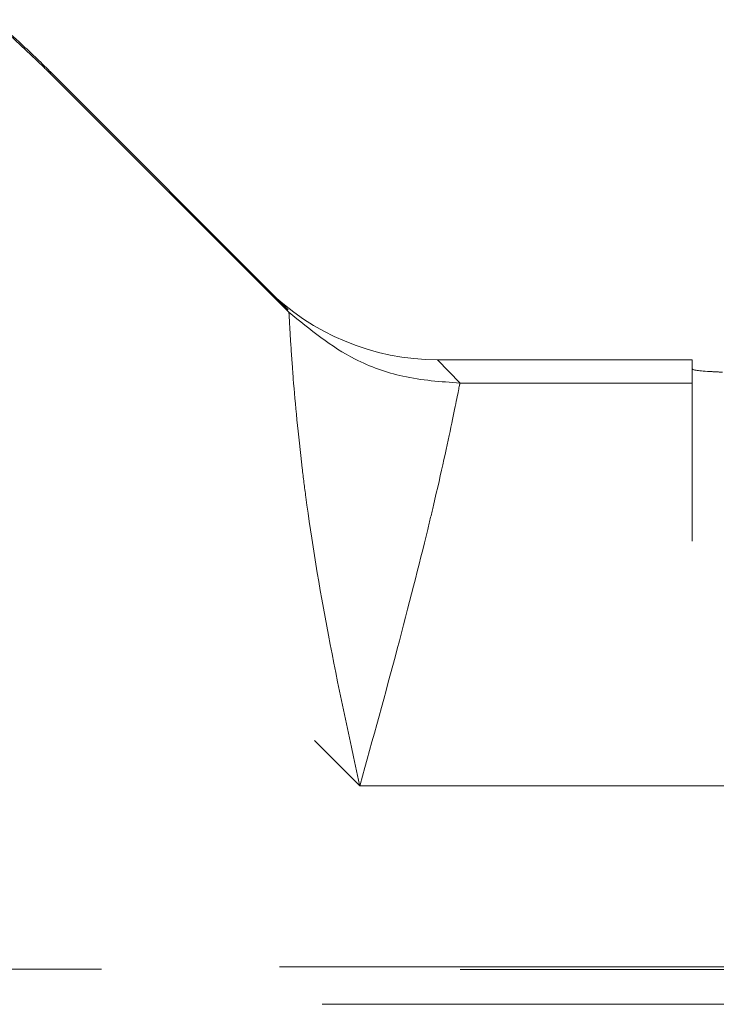
# Model space of a CAD drawing. Units: millimetres. Extents: x 0 to 250, y -250 to 0.
# Drawn here: x 168 to 170, y -118 to -115 of the extents above; entities that cross this region are included whole.
import ezdxf

# ---------------------------------------------------------------- set-up
doc = ezdxf.new("R2010")
doc.units = ezdxf.units.MM
doc.header["$MEASUREMENT"] = 0
for name, pattern in [('AI-Linetype-1190', [2.082873, 1.041436, -1.041436]), ('AI-Linetype-1207', [2.082873, 1.041436, -1.041436]), ('AI-Linetype-1208', [2.082873, 1.041436, -1.041436]), ('AI-Linetype-1229', [2.082873, 1.041436, -1.041436]), ('AI-Linetype-1254', [2.082873, 1.041436, -1.041436]), ('AI-Linetype-1255', [2.082873, 1.041436, -1.041436]), ('AI-Linetype-1256', [2.082873, 1.041436, -1.041436]), ('AI-Linetype-1314', [2.082873, 1.041436, -1.041436]), ('AI-Linetype-1318', [2.082873, 1.041436, -1.041436]), ('AI-Linetype-1388', [2.082873, 1.041436, -1.041436]), ('AI-Linetype-1391', [2.082873, 1.041436, -1.041436]), ('AI-Linetype-1392', [2.082873, 1.041436, -1.041436]), ('AI-Linetype-1393', [2.082873, 1.041436, -1.041436]), ('AI-Linetype-1418', [2.082873, 1.041436, -1.041436]), ('AI-Linetype-1440', [2.082873, 1.041436, -1.041436]), ('AI-Linetype-1461', [2.082873, 1.041436, -1.041436]), ('AI-Linetype-1463', [2.082873, 1.041436, -1.041436]), ('AI-Linetype-1464', [2.082873, 1.041436, -1.041436]), ('AI-Linetype-1465', [2.082873, 1.041436, -1.041436]), ('AI-Linetype-1466', [2.082873, 1.041436, -1.041436]), ('AI-Linetype-1467', [2.082873, 1.041436, -1.041436]), ('AI-Linetype-35', [2.082873, 1.041436, -1.041436]), ('AI-Linetype-47', [2.082873, 1.041436, -1.041436]), ('AI-Linetype-770', [2.082873, 1.041436, -1.041436])]:
    doc.linetypes.add(name, pattern=pattern)
doc.layers.add('Layer 1', color=7, linetype='Continuous', lineweight=0)

msp = doc.modelspace()

# ---------------------------------------------------------------- linework, layer by layer
at = {"layer": 'Layer 1', "linetype": 'AI-Linetype-1463'}
msp.add_line((167.5019, -115.5421), (169.0737, -117.1139), dxfattribs=at)
at = {"layer": 'Layer 1', "linetype": 'AI-Linetype-1229'}
msp.add_line((168.4004, -115.56), (168.9181, -116.0778), dxfattribs=at)
at = {"layer": 'Layer 1', "linetype": 'AI-Linetype-1318'}
msp.add_line((168.4004, -115.56), (168.4004, -115.564), dxfattribs=at)
at = {"layer": 'Layer 1', "linetype": 'AI-Linetype-1464'}
msp.add_line((168.4004, -115.564), (168.9195, -116.083), dxfattribs=at)
at = {"layer": 'Layer 1', "linetype": 'AI-Linetype-770'}
msp.add_line((168.8709, -116.0323), (168.8865, -116.0474), dxfattribs=at)
at = {"layer": 'Layer 1', "linetype": 'AI-Linetype-1256'}
msp.add_line((168.9194, -116.083), (168.8709, -116.0323), dxfattribs=at)
at = {"layer": 'Layer 1', "linetype": 'AI-Linetype-1208'}
msp.add_line((169.7969, -116.1864), (169.2429, -116.1864), dxfattribs=at)
at = {"layer": 'Layer 1', "linetype": 'AI-Linetype-1254'}
msp.add_line((169.2429, -116.1864), (169.2916, -116.2372), dxfattribs=at)
at = {"layer": 'Layer 1', "linetype": 'AI-Linetype-1207'}
msp.add_line((169.7969, -116.1864), (169.7969, -116.2372), dxfattribs=at)
at = {"layer": 'Layer 1', "linetype": 'AI-Linetype-1388'}
msp.add_line((169.2915, -116.2372), (169.2916, -116.2372), dxfattribs=at)
at = {"layer": 'Layer 1', "linetype": 'AI-Linetype-1393'}
msp.add_line((169.2916, -116.2372), (169.7969, -116.2372), dxfattribs=at)
at = {"layer": 'Layer 1', "linetype": 'AI-Linetype-1391'}
msp.add_line((173.6108, -116.581), (169.7969, -116.581), dxfattribs=at)
at = {"layer": 'Layer 1', "linetype": 'AI-Linetype-1418'}
msp.add_line((169.0737, -117.1139), (190.9871, -117.1139), dxfattribs=at)
at = {"layer": 'Layer 1', "linetype": 'AI-Linetype-1440'}
msp.add_line((186.6965, -117.5893), (163.7252, -117.5893), dxfattribs=at)
at = {"layer": 'Layer 1', "linetype": 'AI-Linetype-1461'}
for points in [[(168.3674, -115.5318), (168.3366, -115.5023), (168.3053, -115.4739), (168.273, -115.4465)], [(168.3919, -115.5557), (168.3831, -115.5468), (168.3752, -115.5392), (168.3674, -115.5318)], [(168.4004, -115.564), (168.3975, -115.5613), (168.3948, -115.5584), (168.3919, -115.5557)]]:
    msp.add_open_spline(points, degree=3, dxfattribs=at)
at = {"layer": 'Layer 1', "linetype": 'AI-Linetype-1314'}
for points in [[(168.3093, -115.4739), (168.3258, -115.4885), (168.3419, -115.5035), (168.3581, -115.5188)], [(168.3581, -115.5188), (168.3656, -115.5259), (168.3731, -115.5331), (168.3808, -115.5405)], [(168.3808, -115.5405), (168.3846, -115.5442), (168.3884, -115.548), (168.3925, -115.552)], [(168.3925, -115.552), (168.3951, -115.5546), (168.3977, -115.5572), (168.4004, -115.56)]]:
    msp.add_open_spline(points, degree=3, dxfattribs=at)
at = {"layer": 'Layer 1', "linetype": 'AI-Linetype-1255'}
msp.add_open_spline([(168.8709, -116.0323), (168.9695, -116.1309), (169.1033, -116.1864), (169.2429, -116.1864)], degree=3, dxfattribs=at)
at = {"layer": 'Layer 1', "linetype": 'AI-Linetype-1467'}
for points in [[(168.9199, -116.0906), (168.9197, -116.0866), (168.9195, -116.0849), (168.9195, -116.083)], [(168.922, -116.129), (168.921, -116.1108), (168.9202, -116.0974), (168.9199, -116.0906)], [(168.9267, -116.1979), (168.9246, -116.1702), (168.9232, -116.1472), (168.922, -116.129)], [(168.9289, -116.2284), (168.9282, -116.2177), (168.9274, -116.2075), (168.9267, -116.1979)], [(168.9483, -116.4226), (168.9394, -116.3479), (168.9332, -116.2814), (168.9289, -116.2284)], [(168.9562, -116.4855), (168.9533, -116.4641), (168.9507, -116.4431), (168.9483, -116.4226)], [(169.0054, -116.7862), (168.9854, -116.681), (168.9686, -116.5782), (168.9562, -116.4855)], [(169.073, -117.1119), (169.0494, -117.0027), (169.0258, -116.8932), (169.0054, -116.7862)], [(169.0734, -117.1137), (169.0733, -117.1131), (169.0731, -117.1124), (169.073, -117.1119)]]:
    msp.add_open_spline(points, degree=3, dxfattribs=at)
at = {"layer": 'Layer 1', "linetype": 'AI-Linetype-1466'}
for points in [[(169.0635, -116.1852), (169.0112, -116.1585), (168.9652, -116.1207), (168.9195, -116.083)], [(169.1674, -116.2224), (169.1313, -116.2144), (169.0961, -116.2019), (169.0635, -116.1852)], [(169.2915, -116.2372), (169.2498, -116.2343), (169.2081, -116.2313), (169.1674, -116.2224)]]:
    msp.add_open_spline(points, degree=3, dxfattribs=at)
at = {"layer": 'Layer 1', "linetype": 'AI-Linetype-1190'}
for points in [[(169.8357, -116.2122), (169.8039, -116.2104), (169.8004, -116.2087), (169.7969, -116.2067)], [(169.8627, -116.2135), (169.853, -116.2131), (169.8435, -116.2126), (169.8357, -116.2122)]]:
    msp.add_open_spline(points, degree=3, dxfattribs=at)
at = {"layer": 'Layer 1', "linetype": 'AI-Linetype-1465'}
for points in [[(169.2903, -116.2428), (169.2883, -116.2528), (169.2827, -116.2815), (169.2737, -116.3246)], [(169.2915, -116.2372), (169.2912, -116.2386), (169.2909, -116.2399), (169.2903, -116.2428)], [(169.2737, -116.3246), (169.2642, -116.3699), (169.2509, -116.4309), (169.2338, -116.5036)], [(169.2338, -116.5036), (169.2299, -116.5203), (169.2257, -116.5377), (169.2213, -116.5556)], [(169.2213, -116.5556), (169.2026, -116.6332), (169.18, -116.7218), (169.155, -116.8158)], [(169.155, -116.8158), (169.1298, -116.9109), (169.1018, -117.0117), (169.0743, -117.1118)], [(169.0743, -117.1118), (169.0741, -117.1124), (169.0739, -117.1131), (169.0738, -117.1139)]]:
    msp.add_open_spline(points, degree=3, dxfattribs=at)
at = {"layer": 'Layer 1', "linetype": 'AI-Linetype-1392'}
msp.add_open_spline([(169.7969, -116.2372), (169.7969, -116.2426), (169.7969, -116.248), (169.7969, -116.2627), (169.7969, -116.2775), (169.7969, -116.3014), (169.7969, -116.3312), (169.7969, -116.3609), (169.7969, -116.3964), (169.7969, -116.439), (169.7969, -116.4816), (169.7969, -116.5313), (169.7969, -116.581)], degree=3, knots=[0, 0, 0, 0, 1, 1, 1, 2, 2, 2, 3, 3, 3, 4, 4, 4, 4], dxfattribs=at)
at = {"layer": 'Layer 1', "linetype": 'AI-Linetype-47'}
msp.add_open_spline([(164.7335, -117.5069), (171.7182, -117.5089), (178.7036, -117.5089), (185.6883, -117.5069)], degree=3, dxfattribs=at)
at = {"layer": 'Layer 1', "linetype": 'AI-Linetype-35'}
msp.add_open_spline([(167.4705, -117.5128), (167.7741, -117.5129), (168.0777, -117.5131), (168.3812, -117.5131), (168.6846, -117.5131), (168.9883, -117.5132), (169.2919, -117.5133)], degree=3, knots=[3, 3, 3, 3, 4, 4, 4, 5, 5, 5, 5], dxfattribs=at)
msp.add_open_spline([(169.2919, -117.5133), (169.5954, -117.5133), (169.8988, -117.5133), (170.2025, -117.5133)], degree=3, dxfattribs=at)

doc.saveas('drawing.dxf')
